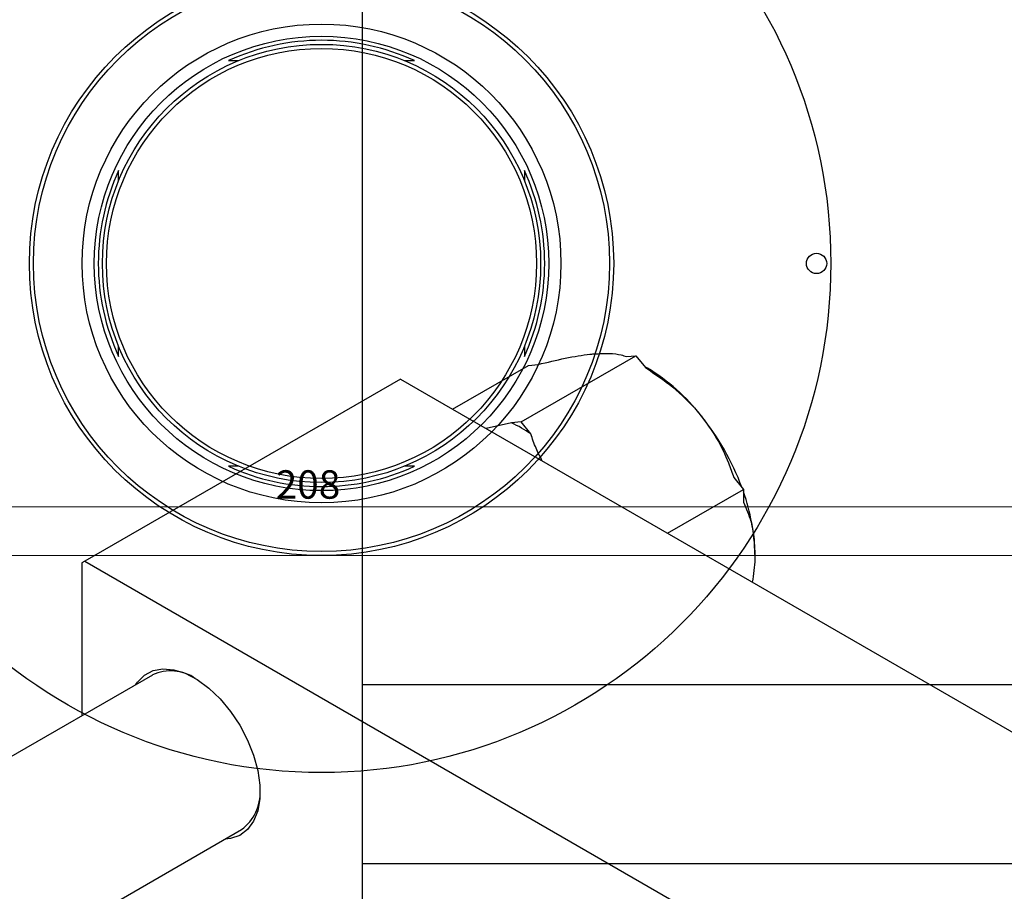
# Model space of a CAD drawing. Units: millimetres. Extents: x -127 to 459, y -128 to 318.
# Drawn here: x 76 to 197, y 150 to 257 of the extents above; entities that cross this region are included whole.
import ezdxf

# ---------------------------------------------------------------- set-up
doc = ezdxf.new("R2010")
doc.units = ezdxf.units.MM
doc.styles.add('SLDTEXTSTYLE0', font='TXT', dxfattribs={"width": 0.75})
doc.dimstyles.new('SLDDIMSTYLE0', dxfattribs={"dimtxt": 3.5, "dimasz": 3.302, "dimexe": 0, "dimexo": 0.0625, "dimgap": 0.875, "dimtad": 1, "dimdec": 0, "dimrnd": 1e-09, "dimzin": 12, "dimdsep": 46, "dimtxsty": 'SLDTEXTSTYLE0', "dimsah": 1, "dimcen": 0.09, "dimadec": 0, "dimazin": 3, "dimtfac": 1, "dimtdec": 0, "dimtofl": 0, "dimtmove": 0, "dimatfit": 3, "dimfxl": 1, "dimfrac": 2, "dimtolj": 1, "dimtzin": 12, "dimarcsym": 0})
doc.dimstyles.new('SLDDIMSTYLE1', dxfattribs={"dimtxt": 3.5, "dimasz": 3.302, "dimexe": 0, "dimexo": 0.0625, "dimgap": 0.875, "dimtad": 1, "dimdec": 0, "dimrnd": 1e-09, "dimzin": 12, "dimdsep": 46, "dimtxsty": 'SLDTEXTSTYLE0', "dimsah": 1, "dimcen": 0.09, "dimadec": 0, "dimazin": 3, "dimtfac": 1, "dimtofl": 0, "dimtmove": 0, "dimatfit": 3, "dimfxl": 1, "dimfrac": 2, "dimtolj": 1, "dimtzin": 12, "dimarcsym": 0})

# ---------------------------------------------------------------- blocks, each defined once
blk = doc.blocks.new('_D_1')
at = {"color": 7, "linetype": 'Continuous', "lineweight": 0}
for p, q in [((41.34, 263.18), (219.34, 263.18)), ((218.34, 263.18), (218.34, 191.18)), ((41.34, 191.18), (219.34, 191.18))]:
    blk.add_line(p, q, dxfattribs=at)
at = {"color": 7, "linetype": 'Continuous', "lineweight": 18}
for points in [[(218.34, 263.18), (217.83, 259.87), (218.85, 259.87)], [(218.34, 191.18), (218.85, 194.48), (217.83, 194.48)]]:
    blk.add_solid(points, dxfattribs=at)
at = {"color": 7, "linetype": 'Continuous', "lineweight": 18, "char_height": 3.5, "attachment_point": 1, "rotation": 90, "style": 'SLDTEXTSTYLE0'}
for s, insert in [('72', (213.77, 225.27)), ('%%c', (213.83, 219.99))]:
    blk.add_mtext(s, dxfattribs=dict(at, insert=insert))
blk = doc.blocks.new('_D_5')
at = {"color": 7, "linetype": 'Continuous', "lineweight": 0}
for p, q in [((9.31, 179.18), (9.31, 198.18)), ((217.31, 179.18), (217.31, 198.18)), ((9.31, 197.18), (217.31, 197.18))]:
    blk.add_line(p, q, dxfattribs=at)
at = {"color": 7, "linetype": 'Continuous', "lineweight": 18}
for points in [[(9.31, 197.18), (12.61, 196.67), (12.61, 197.68)], [(217.31, 197.18), (214.01, 197.68), (214.01, 196.67)]]:
    blk.add_solid(points, dxfattribs=at)
at = {"color": 7, "linetype": 'Continuous', "lineweight": 18, "insert": (107.67, 201.69), "char_height": 3.5, "attachment_point": 1, "style": 'SLDTEXTSTYLE0'}
blk.add_mtext('208', dxfattribs=at)

msp = doc.modelspace()

# ---------------------------------------------------------------- linework, layer by layer
at = {"color": 7, "linetype": 'Continuous', "lineweight": 25}
for p, q in [((118.34, 309.18), (118.34, 145.18)), ((123.51, 252.18), (124.77, 252.18)), ((88.31, 237.37), (88.31, 238.63)), ((138.31, 216.98), (138.31, 215.72)), ((137.92, 207.65), (152.06, 215.81)), ((150.88, 215.7), (152.06, 215.81)), ((152.06, 215.81), (153.24, 214.34)), ((129.45, 209.21), (138.82, 214.62)), ((138.82, 214.62), (140, 214.73)), ((153.48, 214.26), (153.16, 214.44)), ((123.04, 212.92), (84.15, 190.47)), ((123.04, 212.92), (239, 145.99)), ((136.74, 207.54), (133.59, 206.82)), ((137.92, 207.65), (136.74, 207.54)), ((139.1, 206.18), (137.92, 207.65)), ((103.11, 202.18), (101.85, 202.18)), ((164.12, 200.81), (165.3, 199.34)), ((155.93, 193.93), (165.3, 199.34)), ((165.3, 199.34), (165.3, 197.77)), ((84.15, 190.47), (83.79, 190.27)), ((83.79, 190.27), (83.79, 171.45)), ((84.15, 190.47), (200.11, 123.54)), ((92.47, 176.46), (-33.2, 103.93)), ((307.34, 175.23), (118.34, 175.23)), ((-11.19, 91.23), (103.47, 157.41)), ((118.34, 153.23), (307.34, 153.23))]:
    msp.add_line(p, q, dxfattribs=at)
at = {"color": 7, "linetype": 'Continuous', "lineweight": 25, "flags": 128}
msp.add_lwpolyline([(90.44, 175.29), (90.64, 175.58), (91.49, 176.44), (92.55, 177), (93.76, 177.22), (95.1, 177.11), (96.52, 176.67), (97.98, 175.9), (99.43, 174.84), (100.81, 173.52), (102.1, 171.98), (103.24, 170.28), (104.19, 168.45), (104.94, 166.58), (105.45, 164.71), (105.72, 162.9), (105.72, 161.21), (105.45, 159.71), (104.94, 158.43), (104.19, 157.41), (103.24, 156.7), (102.1, 156.31), (101.44, 156.24)], dxfattribs=at)
at = {"color": 7, "linetype": 'Continuous', "lineweight": 25}
for centre, radius in [((113.31, 227.18), 62.75), ((113.31, 227.18), 36), ((113.31, 227.18), 35.5), ((113.31, 227.18), 29.5), ((113.31, 227.18), 28), ((113.31, 227.18), 27), ((113.31, 227.18), 26.5), ((174.31, 227.18), 1.25)]:
    msp.add_circle(centre, radius, dxfattribs=at)
for centre, radius, start, end in [((113.31, 227.18), 27.5, 65.38, 114.62), ((113.31, 227.18), 27.5, 155.38, 204.62), ((113.31, 227.18), 27.5, 335.38, 24.62), ((140.89, 193.4), 24.37, 37.9809, 58.8775), ((128.19, 190), 19.51, 56.0035, 64.0141), ((135.28, 188.47), 31.83, 20.4735, 38.755), ((113.31, 227.18), 27.5, 245.38, 294.62), ((142.77, 190.9), 23.95, 1.019, 19.816), ((94.74, 171.57), 5.4, 55.4998, 114.892), ((100.09, 161.95), 5.66, 306.6178, 2.9551)]:
    msp.add_arc(centre, radius, start, end, dxfattribs=at)
for points, knots in [([(101.85, 252.18), (101.97, 252.18), (102.38, 252.18), (102.81, 252.18), (103.11, 252.18)], [0, 0, 0, 0, 0.275275, 1, 1, 1, 1]), ([(138.31, 238.63), (138.31, 238.52), (138.31, 238.25), (138.31, 237.83), (138.31, 237.53), (138.31, 237.37)], [0, 0, 0, 0, 0.275271, 0.637608, 1, 1, 1, 1]), ([(88.31, 215.72), (88.31, 215.83), (88.31, 216.25), (88.31, 216.67), (88.31, 216.98)], [0, 0, 0, 0, 0.275275, 1, 1, 1, 1]), ([(140, 214.73), (141.14, 215), (143.45, 215.56), (145.66, 215.92), (146.7, 216.02), (146.86, 216.03)], [0, 0, 0, 0, 0.450852, 0.915572, 1, 1, 1, 1]), ([(146.86, 216.03), (147.52, 216.07), (148.88, 216.15), (150.1, 215.97), (150.67, 215.78), (150.88, 215.7)], [0, 0, 0, 0, 0.380819, 0.773333, 1, 1, 1, 1]), ([(153.24, 214.34), (154.38, 213.57), (156.69, 211.99), (158.9, 209.85), (159.94, 208.59), (160.1, 208.39)], [0, 0, 0, 0, 0.450852, 0.915572, 1, 1, 1, 1]), ([(160.1, 208.39), (160.76, 207.48), (162.12, 205.63), (163.34, 203.03), (163.91, 201.4), (164.12, 200.81)], [0, 0, 0, 0, 0.380819, 0.773333, 1, 1, 1, 1]), ([(140.52, 202.83), (140.25, 203.35), (139.68, 204.45), (139.3, 205.58), (139.1, 206.18)], [0, 0, 0, 0, 0.473798, 1, 1, 1, 1]), ([(124.77, 202.18), (124.65, 202.18), (124.23, 202.18), (123.81, 202.18), (123.51, 202.18)], [0, 0, 0, 0, 0.275275, 1, 1, 1, 1]), ([(165.3, 197.77), (165.48, 197.37), (165.97, 196.26), (166.57, 194.2), (166.67, 192.29), (166.72, 191.33)], [0, 0, 0, 0, 0.215159, 0.602238, 1, 1, 1, 1]), ([(166.72, 191.33), (166.72, 191.13), (166.71, 190.04), (166.53, 188.86), (166.39, 187.9)], [0, 0, 0, 0, 0.181113, 1, 1, 1, 1])]:
    msp.add_open_spline(points, degree=3, knots=knots, dxfattribs=at)

# ---------------------------------------------------------------- dimensions: what is measured, and where the dimension line sits
at = {"color": 7, "linetype": 'Continuous', "lineweight": 18}
dim = msp.add_linear_dim(base=(218.34, 191.18), p1=(40.34, 263.18), p2=(40.34, 191.18), angle=90, text='%%c<>', dimstyle='SLDDIMSTYLE0', dxfattribs=at)
dim.commit()
dim.dimension.update_dxf_attribs({"geometry": '_D_1', "text_midpoint": (218.34, 225.22), "dimtype": 160})
dim = msp.add_linear_dim(base=(217.31, 197.18), p1=(9.31, 178.18), p2=(217.31, 178.18), dimstyle='SLDDIMSTYLE1', dxfattribs=at)
dim.commit()
dim.dimension.update_dxf_attribs({"geometry": '_D_5', "text_midpoint": (111.55, 197.18), "dimtype": 160})

doc.saveas('drawing.dxf')
